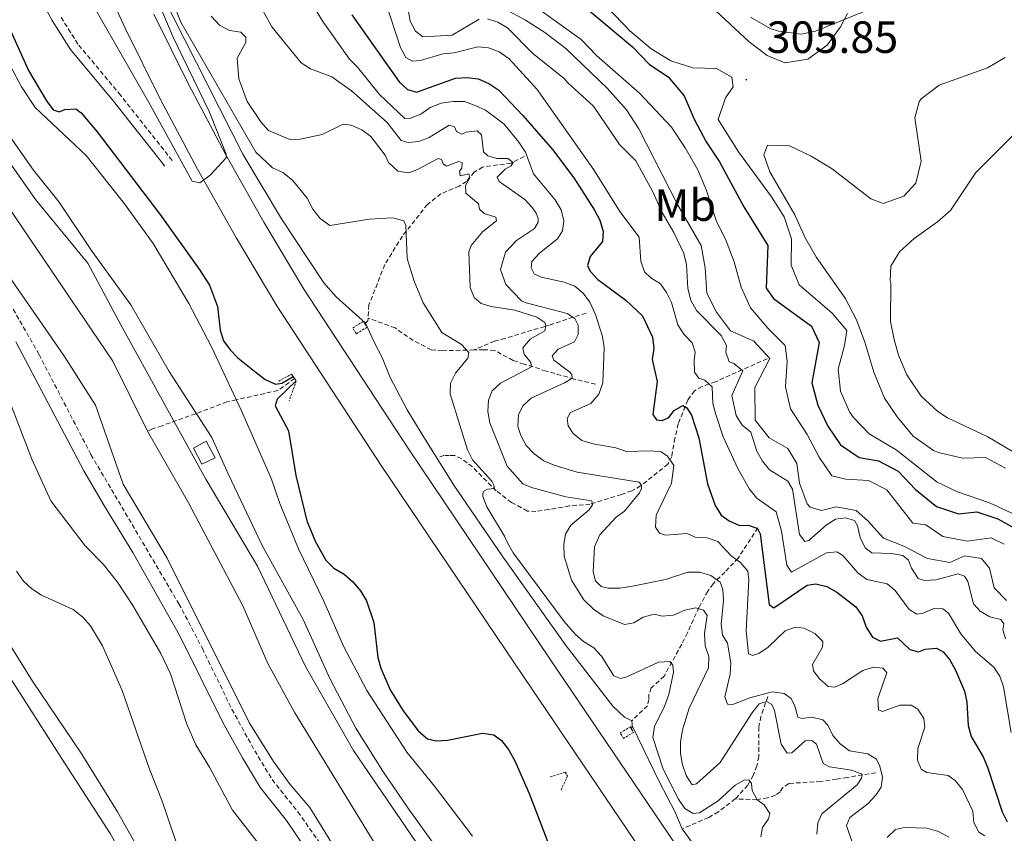
# Model space of a CAD drawing. Units: metres. Extents: x 628539 to 633048, y 4648244 to 4651295.
# Drawn here: x 630541 to 630760, y 4649986 to 4650166 of the extents above; entities that cross this region are included whole.
import ezdxf
from ezdxf.enums import TextEntityAlignment as Align

# ---------------------------------------------------------------- set-up
doc = ezdxf.new("R2010")
doc.units = ezdxf.units.M
doc.header["$MEASUREMENT"] = 0
doc.linetypes.add('TRAZOS', pattern=[0.75, 0.5, -0.25])
doc.linetypes.add('TRAZOSX2', pattern=[1.5, 1, -0.5])
for name, color, linetype, lineweight in [('Carátula', 7, 'Continuous', 5), ('Level 1', 19, 'Continuous', 0), ('Level 11', 142, 'TRAZOSX2', 13), ('Level 13', 5, 'Continuous', 0), ('Level 15', 1, 'Continuous', 0), ('Level 16', 1, 'Continuous', 13), ('Level 21', 19, 'Continuous', 0), ('Level 36', 19, 'Continuous', 40), ('Level 37', 92, 'Continuous', 0), ('Level 4', 36, 'Continuous', 30), ('Level 41', 39, 'Continuous', 0), ('Level 5', 36, 'Continuous', 0), ('Level 51', 144, 'Continuous', 13), ('Level 52', 1, 'Continuous', 13), ('Level 54', 13, 'Continuous', 0), ('Level 7', 1, 'Continuous', 0)]:
    doc.layers.add(name, color=color, linetype=linetype, lineweight=lineweight)
doc.styles.add('Arial', font='ARIAL.TTF', dxfattribs={"height": 0.2})

# ---------------------------------------------------------------- blocks, each defined once
blk = doc.blocks.new('5PATER')
at = {"layer": 'Carátula', "linetype": 'Continuous', "lineweight": 5}
h = blk.add_hatch(color=250, dxfattribs=at)
edge = h.paths.add_edge_path()
edge.add_ellipse((0, 0), major_axis=(-1.33, -1.34), ratio=0.999422, start_angle=0, end_angle=360)

msp = doc.modelspace()

# ---------------------------------------------------------------- linework, layer by layer
at = {"layer": 'Level 1', "color": 19, "linetype": 'Continuous', "lineweight": 0, "ltscale": 0.5}
msp.add_polyline3d([(630640.63, 4649963.21, 248.52), (630633.51, 4649977.52, 248.74), (630629.01, 4649984.02, 248.71), (630615.39, 4650004.01, 248.98), (630604.73, 4650022.68, 248.85), (630594.09, 4650044.91, 248.7), (630582.65, 4650064.2, 248.75), (630563.82, 4650098.43, 248.89), (630556.46, 4650112.1, 249.3), (630544.9, 4650126.16, 249.04), (630527.86, 4650150.52, 248.76), (630514.64, 4650174.46, 248.77)], dxfattribs=at)
at = {"layer": 'Level 11', "color": 142, "linetype": 'TRAZOSX2', "lineweight": 13}
for points in [[(630653.17, 4650135.72, 267.23), (630650.28, 4650134.26, 265.16), (630643.98, 4650133.39, 261.94), (630642.13, 4650132.27, 260.68), (630640.4, 4650130.19, 259.18), (630638.81, 4650129.18, 257.8), (630634.73, 4650127.47, 256.56), (630631.74, 4650125.1, 255.68), (630626.21, 4650118.09, 253.89), (630622.29, 4650111.76, 252.97), (630618.79, 4650102.84, 251.68), (630618.59, 4650099.92, 251.04)], [(630618.59, 4650099.92, 251.04), (630618.54, 4650099.28, 250.9), (630617.87, 4650098.66, 251.09)], [(630642.05, 4650092.84, 255.46), (630635.07, 4650092.66, 253.89), (630632.59, 4650092.89, 253.66), (630628.56, 4650094.94, 253.43), (630624.58, 4650097.73, 252.27), (630618.59, 4650099.92, 251.04)], [(630666.9, 4650101.03, 267.04), (630659.18, 4650098.5, 261.14), (630648.94, 4650095.39, 256.11), (630646.59, 4650094.82, 255.41), (630642.05, 4650092.84, 255.46)], [(630668.99, 4650085.28, 267.46), (630664.26, 4650086.37, 265.62), (630658.06, 4650088.17, 261.76), (630653.18, 4650089.69, 259.41), (630650.76, 4650090.52, 258.26), (630646.65, 4650092.72, 256.19), (630644.23, 4650092.9, 255.96), (630642.05, 4650092.84, 255.46)], [(630707.02, 4650090.9, 288.97), (630695.57, 4650085.8, 280.23), (630692.62, 4650084.74, 278.39), (630690.9, 4650083.81, 276.8), (630689.43, 4650081.74, 275.37), (630687.33, 4650076.45, 272.41), (630686.59, 4650073.28, 271.1), (630685.87, 4650069.22, 269.88), (630685.02, 4650067.52, 268.96), (630678.99, 4650062.69, 264.27), (630677.06, 4650061.59, 263.1), (630674.71, 4650060.82, 261.89), (630667.82, 4650058.66, 259.3), (630663.2, 4650058.26, 258.15), (630658.59, 4650057.44, 257), (630655.77, 4650057.05, 256.54), (630653.89, 4650057.13, 256.31), (630650.37, 4650059.04, 255.56), (630646.99, 4650061.58, 254.7), (630641.74, 4650066.9, 254.06), (630639.33, 4650068.69, 253.78), (630637.8, 4650069.47, 253.78), (630636.59, 4650069.47, 253.55), (630635.41, 4650069.46, 253.09), (630634.16, 4650069.04, 253.7)], [(630602.29, 4650086.51, 250.09), (630598.61, 4650083.86, 249.75), (630589.4, 4650081.78, 248.62), (630587.33, 4650081.31, 248.37), (630580.53, 4650078.76, 247.92), (630580.39, 4650078.71, 247.91), (630572.95, 4650076.05, 246.87), (630570.81, 4650075.35, 245.95), (630569.73, 4650074.82, 245.15)], [(630704.96, 4650053.42, 274.09), (630700.58, 4650046.69, 269.87), (630697.67, 4650043.6, 266.96), (630695.05, 4650041.02, 263.74), (630693.86, 4650039.34, 262.33), (630691.91, 4650035.78, 260.01), (630689.34, 4650030.12, 256.84), (630688.1, 4650027.59, 255), (630684.18, 4650020.52, 254.31), (630681.35, 4650017.9, 253.39), (630680.81, 4650016.47, 253.16), (630680.82, 4650015.34, 252.93), (630680.5, 4650013.94, 252.7), (630677, 4650010.62, 251.78)], [(630707.16, 4650016.02, 259.75), (630705.65, 4650011.57, 258.83), (630705.19, 4650009.24, 258.1), (630705.14, 4650002.7, 255.61), (630704.76, 4650000.61, 255.61), (630703.94, 4649998.52, 255.15), (630702.71, 4649996.38, 254.86), (630699.96, 4649993.3, 254.44)], [(630677, 4650010.62, 251.78), (630677.13, 4650009.78, 251.32), (630677.09, 4650009.52, 251.32)], [(630677.09, 4650009.52, 251.32), (630676.98, 4650008.76, 251.32)], [(630731.11, 4649999.1, 261.13), (630724.74, 4649998.08, 258.14), (630722.41, 4649997.71, 257.34), (630718.91, 4649997.18, 256.76), (630711.79, 4649996.74, 255.84), (630710.53, 4649995.84, 255.38), (630709.93, 4649994.88, 255.38), (630708.84, 4649994.1, 255.15), (630707.13, 4649993.54, 255.15), (630704.74, 4649993.13, 254.92), (630699.96, 4649993.3, 254.44)], [(630699.96, 4649993.3, 254.44), (630696.21, 4649990.44, 254), (630694.07, 4649989.2, 253.79), (630688.17, 4649986.69, 253.31)]]:
    msp.add_polyline3d(points, dxfattribs=at)
at = {"layer": 'Level 13', "color": 5, "linetype": 'Continuous', "lineweight": 13}
for points in [[(630495.26, 4650176.97, 246.07), (630504.95, 4650164.52, 246.07), (630518.68, 4650138.43, 245.84), (630551.21, 4650091.59, 245.84), (630558.16, 4650080.6, 245.84), (630564.29, 4650063.06, 245.61), (630574.07, 4650046.67, 245.61), (630592.25, 4650010.27, 245.84), (630597.66, 4650001.57, 245.84), (630601.33, 4649996.47, 246.07), (630605.65, 4649991.42, 246.07), (630610.55, 4649983.49, 246.07), (630643.07, 4649923.91, 246.3), (630648.71, 4649913.34, 246.07), (630661.2, 4649896.96, 246.07), (630673.27, 4649880.41, 246.07), (630677.26, 4649870.67, 246.07), (630684.46, 4649847.37, 245.84), (630688.91, 4649830.09, 245.61), (630692.65, 4649818.46, 245.61), (630696.59, 4649810.38, 245.61), (630735.13, 4649746.59, 245.84), (630751.79, 4649720.05, 246.3)], [(630569.73, 4650074.82, 246.07), (630569.7, 4650074.87, 246.07), (630562.03, 4650090.36, 246.07), (630529.67, 4650138.01, 245.61), (630524.81, 4650146.26, 245.61), (630519.09, 4650158.23, 246.07), (630511.64, 4650171.61, 246.07)], [(630693.71, 4649845.77, 245.88), (630691.86, 4649853.58, 246.07), (630688.85, 4649863.46, 246.07), (630685.98, 4649871.43, 246.07), (630681.53, 4649880, 246.07), (630672.03, 4649894.34, 245.84), (630660.21, 4649910.34, 245.84), (630650.25, 4649927.36, 245.84), (630642.13, 4649941.76, 245.84), (630621.34, 4649981.35, 245.61), (630602.33, 4650012.39, 245.84), (630596.38, 4650023.29, 246.07), (630590.85, 4650036.08, 246.07), (630578.83, 4650058.97, 246.07), (630569.73, 4650074.82, 246.07)]]:
    msp.add_polyline3d(points, dxfattribs=at)
at = {"layer": 'Level 13', "color": 5, "linetype": 'Continuous', "lineweight": 0, "ltscale": 0.5}
msp.add_polyline3d([(630660.73, 4649758.13, 240.16), (630655.88, 4649765.1, 239.22), (630637.44, 4649796.51, 239.63), (630634.14, 4649806.47, 239.67), (630627.51, 4649836.28, 239.22), (630622.67, 4649850.91, 239.09), (630616.81, 4649870.41, 238.84), (630609.91, 4649894.89, 238.84), (630604.43, 4649909.96, 238.68), (630597.62, 4649927.2, 238.68), (630582.12, 4649956.6, 238.52), (630563.04, 4649990.47, 238.31), (630555.03, 4650003.42, 238.35), (630544.25, 4650019.41, 238.48), (630536.91, 4650031.06, 238.48)], dxfattribs=at)
at = {"layer": 'Level 15', "color": 1, "linetype": 'Continuous', "lineweight": 0}
msp.add_polyline3d([(630581.72, 4650067.54, 249.64), (630579.89, 4650071.07, 249.76), (630582.74, 4650072.64, 249.8), (630584.74, 4650068.92, 249.8), (630581.72, 4650067.54, 249.64)], dxfattribs=at)
at = {"layer": 'Level 16', "color": 5, "linetype": 'Continuous', "lineweight": 0, "ltscale": 0.5}
for points in [[(630552.69, 4650222.24, 256.83), (630553.51, 4650217.23, 256.6), (630563.72, 4650192.36, 255.56), (630572.8, 4650171.89, 254.76), (630590.83, 4650136.21, 253.84), (630599.44, 4650121.91, 253.38), (630608.82, 4650107.69, 253.03), (630611.49, 4650104.63, 252.8), (630618.01, 4650098.77, 251.06), (630620.03, 4650094.4, 252.23), (630621.7, 4650091.17, 252.23), (630623.5, 4650086.7, 252.46), (630627.27, 4650079.56, 252.46), (630630.33, 4650074.49, 252.92), (630637.62, 4650062.84, 252.8), (630648.31, 4650047.19, 253.03), (630662.48, 4650027.23, 253.03), (630672.81, 4650013.88, 252), (630675.44, 4650011.45, 251.65), (630677, 4650010.62, 251.78)], [(630677.09, 4650009.52, 251.32), (630678.39, 4650006.89, 252.01), (630683.13, 4649997, 252.24), (630686.57, 4649990.53, 252.59), (630688.17, 4649986.69, 253.31), (630700.61, 4649969.77, 252.62), (630711.54, 4649954.18, 252.39), (630714.73, 4649948.96, 252.47)]]:
    msp.add_polyline3d(points, dxfattribs=at)
at = {"layer": 'Level 21', "color": 19, "linetype": 'Continuous', "lineweight": 13}
for points in [[(630555.07, 4650185.27, 255.84), (630564.75, 4650164.21, 255.06), (630572.51, 4650148.54, 254.64), (630580.83, 4650132.89, 254.29), (630589.41, 4650117.63, 253.95), (630598.37, 4650102.61, 253.67), (630621.66, 4650067.01, 253.35), (630653.18, 4650020.2, 253.22), (630708.61, 4649938.34, 252.48), (630755.32, 4649869.83, 252.5), (630775.36, 4649841.13, 252.61), (630792.13, 4649818.89, 252.32), (630814.46, 4649791.53, 252.12), (630822.79, 4649782.22, 252.06), (630849.14, 4649754.69, 252.27), (630877.79, 4649725.61, 252.48), (630901.49, 4649701.85, 252.5)], [(630571.11, 4650167.25, 255.75), (630578.79, 4650151.76, 255.33), (630587.02, 4650136.28, 254.98), (630595.51, 4650121.16, 254.64), (630604.35, 4650106.34, 254.36), (630627.54, 4650070.9, 254.04), (630659.02, 4650024.15, 253.91), (630714.44, 4649942.3, 253.16), (630761.12, 4649873.83, 253.19), (630781.06, 4649845.28, 253.3), (630797.68, 4649823.24, 253.01), (630819.82, 4649796.11, 252.81), (630827.97, 4649787.01, 252.75), (630854.23, 4649759.56, 252.27), (630859.99, 4649753.84, 252.72), (630883.13, 4649730.97, 252.25), (630906.8, 4649707.23, 252.28)]]:
    msp.add_polyline3d(points, dxfattribs=at)
at = {"layer": 'Level 21', "color": 19, "linetype": 'Continuous', "lineweight": 0}
for points in [[(630573.59, 4650133.62, 254.39), (630562.2, 4650148.03, 252.57), (630552.69, 4650159.47, 252.32), (630548.61, 4650165.87, 252.35), (630542.52, 4650177.07, 252.15)], [(630703.34, 4650166.65, 302.68), (630707.66, 4650164.14, 302.94), (630709.55, 4650163.5, 302.97), (630714.55, 4650162.86, 302.89), (630717.73, 4650163.51, 302.94), (630728.29, 4650167.77, 303.7)], [(630663.53, 4649884.44, 246.73), (630659.19, 4649891.16, 246.48), (630643.62, 4649911.7, 246.9), (630637.29, 4649921.97, 247.02), (630628.64, 4649939.65, 246.4), (630617.59, 4649961.93, 246.48), (630612.65, 4649970.7, 246.69), (630600.49, 4649988.53, 246.73), (630594.72, 4649995.76, 246.73), (630590.73, 4650002.38, 246.69), (630586.3, 4650010.37, 246.69), (630576.79, 4650029.63, 246.61), (630566.49, 4650047.93, 246.57), (630560.21, 4650058.21, 246.86), (630555.59, 4650066.02, 246.73), (630540.52, 4650094.66, 246.73)]]:
    msp.add_polyline3d(points, dxfattribs=at)
at = {"layer": 'Level 21', "color": 19, "linetype": 'TRAZOSX2', "lineweight": 0}
for points in [[(630575.16, 4650134.86, 254.39), (630563.76, 4650149.29, 252.57), (630554.31, 4650160.65, 252.32), (630550.34, 4650166.89, 252.35)], [(630539.98, 4650101.87, 246.75), (630545.68, 4650091.83, 246.72), (630557.18, 4650069.63, 246.73), (630576.68, 4650036.52, 246.59), (630581.87, 4650026.66, 246.63), (630588.42, 4650013.16, 246.69), (630593.47, 4650003.97, 246.69), (630597.33, 4649997.58, 246.73), (630603.05, 4649990.42, 246.73), (630611.67, 4649978.14, 246.71), (630617.9, 4649968.07, 246.6), (630631.49, 4649941.05, 246.4), (630640.07, 4649923.51, 247.02), (630642.51, 4649919.14, 246.98), (630649.17, 4649909.44, 246.8), (630661.36, 4649893.59, 246.48), (630666.28, 4649886.02, 246.73), (630668.6, 4649881.59, 246.9)]]:
    msp.add_polyline3d(points, dxfattribs=at)
at = {"layer": 'Level 21', "color": 1, "linetype": 'TRAZOS', "lineweight": 0}
for points in [[(630617.88, 4650098.65, 251.06), (630618.36, 4650097.89, 251.06), (630615.99, 4650096.4, 252.9), (630615.18, 4650097.69, 252.9), (630617.55, 4650099.18, 251.06), (630617.88, 4650098.65, 251.06)], [(630598.78, 4650085.9, 250.98), (630601.59, 4650087.45, 252.83), (630601.97, 4650086.93, 252.84)], [(630601.97, 4650086.93, 252.84), (630602.29, 4650086.51, 252.85)], [(630602.29, 4650086.51, 252.85), (630602.68, 4650085.97, 252.87)], [(630602.68, 4650085.97, 252.87), (630601.11, 4650081.55, 250.83)], [(630676.98, 4650008.76, 251.64), (630677.4, 4650008.06, 251.64), (630675.19, 4650006.73, 252.56), (630674.47, 4650007.94, 252.56), (630676.67, 4650009.27, 251.64), (630676.98, 4650008.76, 251.64)], [(630658.96, 4649998.23, 251.18), (630662.28, 4649999.24, 251.87), (630662.78, 4649998.39, 251.98), (630661.34, 4649995.25, 251.06)]]:
    msp.add_polyline3d(points, dxfattribs=at)
at = {"layer": 'Level 36', "color": 92, "linetype": 'Continuous', "lineweight": 0}
for points in [[(630765.13, 4650068.09, 309.58), (630755.91, 4650073.6, 309.58), (630746.97, 4650077.82, 310.04), (630744.86, 4650079.18, 310.15), (630741.18, 4650082.58, 310.36), (630738, 4650087.31, 310.67), (630736.16, 4650091.69, 310.96), (630735.13, 4650095.12, 310.96), (630734.34, 4650099.18, 310.96), (630734.45, 4650107.64, 311.53), (630734.31, 4650108.26, 311.61), (630734.45, 4650111.43, 311.61), (630736.34, 4650114.6, 311.53), (630739.6, 4650117.56, 311.08), (630744.76, 4650121.21, 311.06), (630747.63, 4650123.72, 310.9), (630753.29, 4650132.21, 311), (630761.8, 4650140.78, 311.82), (630772.37, 4650148.2, 311.9), (630777.94, 4650153.68, 311.77), (630787.09, 4650164.56, 311.95), (630792.26, 4650169.4, 311.87)], [(630536.83, 4650160.3, 249.14), (630541.79, 4650151.16, 249.14), (630544.81, 4650146.61, 249.14), (630556.1, 4650135.96, 249.14), (630564.64, 4650125.23, 249.14), (630570.94, 4650116.44, 249.14), (630578.85, 4650103.15, 249.14), (630583.84, 4650093.68, 249.14), (630590.55, 4650079.32, 249.14), (630597.2, 4650064.21, 249.35), (630599.01, 4650058.78, 249.35), (630603.18, 4650048.72, 249.47), (630608.82, 4650037.11, 249.51), (630613.15, 4650027.14, 249.47), (630618.28, 4650017.35, 249.47), (630627.21, 4650003.69, 249.23), (630633.29, 4649996.11, 248.94), (630641.74, 4649985.05, 248.98)], [(630694.48, 4649876.98, 248.86), (630688.72, 4649887.96, 248.82), (630679.21, 4649901.7, 248.82), (630663.18, 4649923.93, 249.02), (630652.81, 4649942.14, 248.78), (630648.61, 4649951.51, 248.78), (630644.52, 4649962.11, 248.82), (630639.89, 4649972.31, 249.06), (630633.82, 4649982.4, 249.06), (630627.53, 4649991.11, 249.02), (630621.88, 4649999.46, 249.31), (630615.9, 4650008.98, 249.39), (630610.19, 4650019.88, 249.39), (630604.18, 4650033.1, 249.1), (630595.13, 4650049.48, 249.02), (630587.7, 4650065.19, 249.27), (630583.95, 4650073.43, 249.1), (630574.54, 4650088.09, 249.06), (630565.99, 4650102.85, 249.43), (630557.45, 4650114.65, 249.6), (630550.12, 4650125.59, 249.51), (630544.49, 4650132.71, 249.51), (630536.8, 4650143.54, 249.43)], [(630614.46, 4649866.61, 238.36), (630606.92, 4649892.02, 238.36), (630603.38, 4649902.99, 238.36), (630600.75, 4649910.02, 238.36), (630592.15, 4649928.92, 237.9), (630590.08, 4649932.94, 237.9), (630587.09, 4649936.95, 237.9), (630585.63, 4649939.6, 237.9), (630576.98, 4649956.7, 237.9), (630571.28, 4649967.39, 238.36), (630565.49, 4649978.45, 237.89), (630561.44, 4649985.63, 238.2), (630550.65, 4650002.34, 238.42), (630535.28, 4650026.26, 237.9)]]:
    msp.add_polyline3d(points, dxfattribs=at)
at = {"layer": 'Level 4', "color": 36, "linetype": 'Continuous', "lineweight": 30}
for points in [[(630534.16, 4650173.49, 250), (630539.09, 4650164.34, 250), (630543.34, 4650154.8, 250), (630547.31, 4650148.08, 250), (630548.79, 4650146.06, 250), (630550.13, 4650145.64, 250), (630551.37, 4650146.16, 250), (630553.86, 4650146.28, 250), (630555.02, 4650145.44, 250), (630558.56, 4650141.21, 250), (630572.46, 4650122.93, 250), (630581.2, 4650110.74, 250), (630583.43, 4650107.19, 250), (630585.19, 4650102.48, 250), (630585.81, 4650097.23, 250), (630586.52, 4650094.83, 250), (630588.02, 4650092.89, 250), (630589.74, 4650091.08, 250), (630593.77, 4650087.82, 250), (630595.81, 4650086.3, 250), (630598.11, 4650085.25, 250), (630599.45, 4650085.44, 250), (630601.97, 4650086.93, 250)], [(630663.62, 4650171.5, 300), (630677.2, 4650160.04, 300), (630680.94, 4650156.16, 300), (630685.12, 4650153.41, 300), (630688.65, 4650149.21, 300), (630690.88, 4650144, 300), (630693.48, 4650139, 300)], [(630615.02, 4650167.12, 275), (630625.51, 4650152.25, 275), (630627.34, 4650150.57, 275), (630629.35, 4650149.97, 275), (630637.96, 4650153.12, 275), (630640.54, 4650153.27, 275), (630643.02, 4650152.98, 275), (630645.32, 4650151.94, 275), (630647.55, 4650150.42, 275), (630652.9, 4650144.82, 275), (630659.44, 4650137.26, 275), (630664.21, 4650131.02, 275), (630668.76, 4650123.84, 275), (630669.93, 4650121.62, 275)], [(630693.48, 4650139, 300), (630696.49, 4650134.54, 300), (630701.83, 4650124.56, 300), (630707.18, 4650116, 300), (630706.83, 4650106.51, 300), (630708.44, 4650104.26, 300), (630716.83, 4650098.09, 300), (630718.53, 4650094.52, 300), (630716.94, 4650085.54, 300), (630718.23, 4650080.6, 300), (630720.44, 4650075.92, 300), (630723.3, 4650071.83, 300), (630727.39, 4650069.03, 300), (630731.66, 4650068.27, 300), (630736.08, 4650065.93, 300), (630739.91, 4650061.88, 300), (630744.57, 4650058.11, 300), (630749.42, 4650056.52, 300), (630753.46, 4650056.97, 300), (630758.1, 4650055.42, 300), (630762.47, 4650052.98, 300)], [(630669.93, 4650121.62, 275), (630670.71, 4650119.13, 275), (630670.5, 4650116.86, 275), (630667.81, 4650113.59, 275), (630667.23, 4650111.58, 275), (630667.82, 4650110.3, 275), (630669.51, 4650108.46, 275), (630675.73, 4650103.9, 275), (630679.39, 4650100.4, 275), (630681.62, 4650095.71, 275), (630681.93, 4650093.21, 275), (630681.52, 4650090.75, 275), (630682.63, 4650085.86, 275), (630681.69, 4650078.55, 275), (630682.51, 4650077.36, 275), (630683.76, 4650077.17, 275), (630685.21, 4650077.86, 275), (630686.42, 4650079.43, 275), (630688.35, 4650080.5, 275), (630689.25, 4650079.98, 275), (630690.29, 4650078.36, 275), (630691.91, 4650073.36, 275), (630693.81, 4650063.17, 275), (630695.51, 4650058.35, 275), (630696.82, 4650056.22, 275), (630698.61, 4650054.93, 275), (630700.91, 4650053.94, 275), (630702.9, 4650054, 275), (630704.91, 4650053.22, 275), (630705.47, 4650052.1, 275), (630707.49, 4650036.37, 275), (630708.47, 4650035.63, 275), (630715.88, 4650040.72, 275), (630717.84, 4650040.96, 275), (630720.26, 4650040.38, 275), (630722.46, 4650039.12, 275), (630726.65, 4650035.92, 275), (630728.08, 4650033.87, 275), (630728.95, 4650031.35, 275), (630730.38, 4650029.19, 275), (630732.14, 4650028.3, 275), (630735.92, 4650029.04, 275), (630738.61, 4650026.42, 275), (630740.53, 4650025.9, 275), (630742.05, 4650026.52, 275), (630744.57, 4650026.7, 275), (630746.03, 4650025.91, 275), (630747.49, 4650024.11, 275), (630748.77, 4650021.87, 275), (630750.73, 4650017.21, 275), (630751.23, 4650014.76, 275), (630751.59, 4650009.55, 275), (630752.19, 4650007.12, 275), (630754.86, 4650002.63, 275), (630755.87, 4650000.34, 275), (630759.12, 4649990.46, 275), (630760.2, 4649988.21, 275)], [(630602.68, 4650085.97, 250), (630598.45, 4650081.94, 250), (630598, 4650080.42, 250), (630600.95, 4650074.94, 250), (630602.57, 4650064.98, 250), (630605.04, 4650054.92, 250), (630606.92, 4650050.29, 250), (630609.25, 4650046.25, 250), (630610.99, 4650044.46, 250), (630613.28, 4650043.15, 250), (630615.17, 4650041.5, 250), (630616.91, 4650039.44, 250), (630618.24, 4650037.2, 250), (630619.87, 4650032.4, 250), (630620.78, 4650024.69, 250), (630621.42, 4650022.27, 250), (630623.49, 4650017.5, 250), (630626.35, 4650012.86, 250), (630629.73, 4650008.29, 250), (630631.75, 4650006.65, 250), (630633.71, 4650006.2, 250), (630636.2, 4650006.31, 250), (630643.98, 4650007.89, 250), (630646.44, 4650007.48, 250), (630648.18, 4650006.24, 250), (630649.72, 4650004.26, 250), (630651.09, 4650001.78, 250), (630654.29, 4649994.48, 250), (630660.07, 4649979.52, 250)]]:
    msp.add_polyline3d(points, dxfattribs=at)
at = {"layer": 'Level 5', "color": 36, "linetype": 'Continuous', "lineweight": 0}
for points in [[(630573.71, 4650174.17, 255), (630577.08, 4650165.49, 255), (630593.71, 4650136.67, 255), (630597.43, 4650133.21, 255), (630599.73, 4650132.21, 255), (630601.83, 4650130.5, 255), (630605.11, 4650126.51, 255), (630606.32, 4650124.08, 255), (630607.95, 4650122, 255), (630610.13, 4650120.45, 255), (630618.91, 4650121.82, 255), (630624.05, 4650122.1, 255), (630626.55, 4650121.45, 255), (630626.99, 4650120.44, 255), (630627.27, 4650113.12, 255), (630628.8, 4650108.06, 255), (630630.79, 4650103.29, 255), (630634.91, 4650096.74, 255), (630639.27, 4650094.07, 255), (630640.9, 4650092.24, 255), (630640.71, 4650091.01, 255), (630637.97, 4650087.68, 255), (630636.85, 4650085.44, 255), (630636.75, 4650083.12, 255), (630638.9, 4650076.16, 255), (630640.63, 4650070.73, 255), (630641.71, 4650068.47, 255), (630646.01, 4650063.78, 255), (630646.47, 4650062.88, 255), (630646.59, 4650062.13, 255), (630645.09, 4650061.97, 255), (630644.24, 4650061.51, 255), (630644.01, 4650060.99, 255), (630644.03, 4650060.38, 255), (630644.91, 4650058.04, 255), (630648.84, 4650051.58, 255), (630649.45, 4650050.04, 255), (630650.71, 4650047.88, 255), (630662.04, 4650032.65, 255), (630664.46, 4650029.8, 255), (630666.35, 4650028.17, 255), (630668.6, 4650026.8, 255), (630670.3, 4650024.96, 255), (630673.05, 4650020.56, 255), (630674.55, 4650020, 255), (630675.96, 4650020.37, 255), (630682.93, 4650023.63, 255), (630685.42, 4650023.79, 255), (630686.1, 4650022.96, 255), (630686.25, 4650021.4, 255), (630685.26, 4650016.44, 255), (630684.36, 4650013.99, 255), (630682.03, 4650009.39, 255), (630681.72, 4650006.91, 255), (630683.97, 4649999.89, 255), (630687.4, 4649993.24, 255), (630688.8, 4649991.18, 255), (630690.6, 4649990.05, 255), (630692.02, 4649990.25, 255), (630696.13, 4649992.9, 255), (630699.91, 4649996.35, 255), (630701.92, 4649997.48, 255), (630702.93, 4649997.56, 255), (630703.57, 4649996.72, 255), (630703.72, 4649995.14, 255), (630704.82, 4649993.09, 255), (630706.39, 4649991.98, 255), (630707.64, 4649990.06, 255), (630707.35, 4649988.92, 255), (630706, 4649986.97, 255), (630705.59, 4649984.88, 255)], [(630556.37, 4650171.66, 255), (630569.97, 4650147.88, 255), (630579.61, 4650130.28, 255), (630581.34, 4650129.86, 255), (630583.57, 4650131.58, 255), (630587.14, 4650135.45, 255), (630587.15, 4650136.25, 255), (630583.45, 4650145.54, 255), (630575.36, 4650162.33, 255), (630571.5, 4650171.52, 255)], [(630668.23, 4650172.39, 305), (630676.62, 4650163.6, 305), (630681.35, 4650159.57, 305), (630685.71, 4650156.96, 305), (630690.57, 4650155.37, 305), (630695.78, 4650155.24, 305), (630699.22, 4650153.29, 305), (630699.48, 4650151.14, 305), (630697.81, 4650148.76, 305), (630696.2, 4650143.9, 305), (630700.66, 4650136.76, 305), (630707.99, 4650126.82, 305), (630710.79, 4650122.34, 305), (630712.39, 4650117.47, 305), (630712.31, 4650111.64, 305), (630714.08, 4650107.3, 305), (630721.45, 4650101, 305), (630724.7, 4650097.13, 305), (630724.19, 4650093.85, 305), (630722.78, 4650088.6, 305), (630723.25, 4650083.69, 305), (630725.26, 4650079.12, 305), (630726.16, 4650077.83, 305), (630729.66, 4650074.25, 305), (630735.6, 4650070.66, 305), (630744.68, 4650063.51, 305), (630749.19, 4650061.36, 305), (630756.29, 4650058.92, 305), (630761.25, 4650056.67, 305)], [(630655.46, 4650119.74, 265), (630656.25, 4650121.18, 265), (630656.29, 4650121.95, 265), (630655.86, 4650123.14, 265), (630655.02, 4650124.37, 265), (630653.34, 4650126.19, 265), (630647.61, 4650130.18, 265), (630647.23, 4650131.13, 265), (630649, 4650132.91, 265), (630650.31, 4650133.63, 265), (630650.72, 4650134.41, 265), (630649.59, 4650135.3, 265), (630647.09, 4650135.29, 265), (630645.12, 4650135.87, 265), (630644.18, 4650136.75, 265), (630643.73, 4650140.56, 265), (630642.8, 4650141.41, 265), (630640.36, 4650141.14, 265), (630639.37, 4650140.65, 265), (630638.17, 4650141.24, 265), (630637.72, 4650142.28, 265), (630636.56, 4650142.67, 265), (630632.14, 4650139.97, 265), (630629.81, 4650139.05, 265), (630627.45, 4650138.82, 265), (630625.96, 4650139.26, 265), (630622.85, 4650143.3, 265), (630614.91, 4650150.29, 265), (630610.59, 4650153.41, 265), (630605.84, 4650155.16, 265), (630603.73, 4650156.51, 265), (630597.28, 4650164.48, 265), (630593.85, 4650170.79, 265)], [(630622.57, 4650169.53, 280), (630625.81, 4650159.89, 280), (630626.95, 4650157.67, 280), (630628.41, 4650156.9, 280), (630630.2, 4650157.01, 280), (630635.19, 4650158.47, 280), (630637.69, 4650158.68, 280), (630642.9, 4650160.06, 280), (630645.27, 4650159.79, 280), (630647.62, 4650158.92, 280), (630649.82, 4650157.36, 280), (630656.03, 4650150.57, 280), (630668.58, 4650132.77, 280), (630674.41, 4650123.53, 280), (630678.66, 4650117.84, 280), (630679.04, 4650112.54, 280), (630679.83, 4650110.17, 280), (630681.23, 4650108.85, 280), (630683.41, 4650107.48, 280), (630684.75, 4650105.6, 280), (630685.8, 4650103.33, 280), (630687.2, 4650098.4, 280), (630688.57, 4650096.31, 280), (630690.38, 4650094.4, 280), (630691.08, 4650092.38, 280), (630690.81, 4650090.49, 280), (630690.92, 4650087.91, 280), (630691.89, 4650086.55, 280), (630693.24, 4650086.12, 280), (630694.85, 4650084.67, 280), (630694.98, 4650080.94, 280), (630695.62, 4650078.5, 280), (630697.25, 4650073.6, 280), (630700.52, 4650066.55, 280), (630703.12, 4650061.94, 280), (630704.71, 4650060.01, 280), (630708.99, 4650056.95, 280), (630710.21, 4650052.67, 280), (630711.37, 4650045.15, 280), (630712.44, 4650043.58, 280), (630720.19, 4650047.87, 280), (630722.45, 4650048.08, 280), (630723.78, 4650047.27, 280), (630727.08, 4650043.41, 280)], [(630627.1, 4650170.49, 285), (630627.92, 4650165.73, 285), (630629.09, 4650163.52, 285), (630630.76, 4650162.23, 285), (630637.24, 4650162.62, 285), (630643.19, 4650166.21, 285)], [(630583.85, 4650166.84, 260), (630585.65, 4650164.82, 260), (630587.89, 4650163.66, 260), (630590.38, 4650163.26, 260), (630591.51, 4650162.2, 260), (630591.53, 4650160.99, 260), (630589.61, 4650157.51, 260), (630589.97, 4650152.92, 260), (630591.8, 4650147.92, 260), (630594.8, 4650143.43, 260), (630596.53, 4650141.52, 260), (630601.24, 4650139.46, 260), (630603.51, 4650139.54, 260), (630608.45, 4650140.59, 260), (630613.08, 4650142.91, 260), (630614.83, 4650142.66, 260)], [(630607.1, 4650168.12, 270), (630608.4, 4650165.91, 270), (630614.45, 4650157.32, 270), (630616.28, 4650155.52, 270), (630621.14, 4650149.5, 270), (630626.76, 4650144.14, 270), (630627.97, 4650144.21, 270), (630630.3, 4650145.11, 270), (630632.36, 4650146.61, 270), (630634.75, 4650147.57, 270), (630637.43, 4650147.94, 270), (630639.93, 4650147.91, 270), (630642.35, 4650147.06, 270), (630644.64, 4650145.98, 270), (630646.7, 4650144.48, 270), (630648.71, 4650142.86, 270), (630652.03, 4650138.92, 270), (630653.45, 4650136.7, 270), (630655.24, 4650131.91, 270), (630660.04, 4650126.14, 270), (630661.34, 4650123.89, 270), (630662, 4650121.48, 270), (630661.7, 4650119.28, 270), (630660.59, 4650117.44, 270), (630656.59, 4650114.28, 270), (630654.89, 4650112.46, 270), (630654.7, 4650111.03, 270)], [(630649.08, 4650168.32, 290), (630653.49, 4650165.95, 290), (630657.73, 4650163.2, 290), (630662.43, 4650159.64, 290), (630671.59, 4650150.9, 290), (630675.86, 4650146.07, 290), (630678.6, 4650141.85, 290), (630687.22, 4650124.94, 290), (630692.42, 4650116.01, 290), (630693.28, 4650111.08, 290), (630693.67, 4650105.45, 290), (630695.83, 4650101.24, 290), (630698.92, 4650097.09, 290), (630704.1, 4650094.81, 290), (630707.62, 4650090.91, 290), (630704.27, 4650084.49, 290), (630704.37, 4650077.27, 290), (630707.46, 4650073.34, 290), (630711.63, 4650070.96, 290), (630713.63, 4650067.66, 290), (630714.21, 4650063.33, 290), (630715.85, 4650058.7, 290), (630716.57, 4650057.95, 290), (630719.04, 4650057.21, 290), (630722.32, 4650058.07, 290), (630726.76, 4650057.22, 290), (630729.35, 4650054.94, 290), (630732.83, 4650051.13, 290), (630737.28, 4650049.36, 290), (630742.53, 4650046.61, 290), (630747.47, 4650045.75, 290), (630750.83, 4650047.18, 290), (630754.48, 4650046.57, 290), (630756.28, 4650044.44, 290), (630757.33, 4650040.09, 290), (630760.06, 4650037.26, 290)], [(630656.96, 4650168.03, 295), (630665.83, 4650161.64, 295), (630669.27, 4650158.02, 295), (630678.76, 4650149.79, 295), (630685.81, 4650142.26, 295), (630688.86, 4650137.65, 295), (630691.66, 4650132.79, 295), (630693.59, 4650128.18, 295), (630695.74, 4650121.56, 295), (630697.93, 4650117.04, 295), (630699.7, 4650112.37, 295), (630701.27, 4650106.74, 295), (630703.35, 4650102.2, 295), (630707.21, 4650097.56, 295), (630711.04, 4650093.83, 295), (630711.45, 4650090.36, 295), (630711.05, 4650084.67, 295), (630712.19, 4650079.81, 295), (630715.86, 4650074.06, 295), (630718.55, 4650069.07, 295), (630721.36, 4650064.94, 295), (630724.48, 4650064.16, 295), (630729.49, 4650063.86, 295), (630733.51, 4650061.79, 295), (630739.3, 4650054.45, 295), (630742.16, 4650054.1, 295), (630745.91, 4650051.5, 295), (630751.39, 4650050.41, 295), (630756.64, 4650051.16, 295), (630759.57, 4650049.79, 295)], [(630724.82, 4650167.45, 305), (630723.24, 4650164.5, 305), (630720.33, 4650160.44, 305), (630716.03, 4650157.34, 305), (630710.97, 4650156.53, 305), (630707.04, 4650158.14, 305), (630703.02, 4650161.12, 305), (630694.66, 4650168.9, 305)], [(630645.05, 4650166.28, 285), (630647.32, 4650165.48, 285), (630649.5, 4650164.22, 285), (630655.08, 4650158.54, 285), (630662.01, 4650153, 285), (630662.85, 4650152.06, 285), (630668.56, 4650146.88, 285), (630674.32, 4650138.39, 285), (630677.94, 4650134.8, 285), (630681.58, 4650128.02, 285), (630683.72, 4650123.28, 285), (630686.35, 4650118.89, 285), (630688.53, 4650114.22, 285), (630689.16, 4650111.8, 285), (630689.45, 4650106.44, 285), (630690.09, 4650103.91, 285), (630691.36, 4650101.59, 285), (630696.86, 4650096.03, 285), (630698.01, 4650093.86, 285), (630697.88, 4650092.32, 285), (630698.59, 4650090.24, 285), (630699.67, 4650089.83, 285), (630701.66, 4650088.2, 285), (630699.2, 4650082.77, 285), (630700.16, 4650078.34, 285), (630701.48, 4650076.13, 285), (630703.37, 4650074.61, 285), (630704.71, 4650070.41, 285), (630706, 4650068.2, 285), (630707.55, 4650066.24, 285), (630711.61, 4650063.75, 285), (630712.65, 4650062.01, 285)], [(630759.78, 4650157.66, 310), (630755.83, 4650155.41, 310), (630745.1, 4650151.57, 310), (630741.18, 4650148.54, 310), (630740.7, 4650147.85, 310), (630739.77, 4650144.33, 310), (630741.11, 4650134.7, 310), (630739.97, 4650129.85, 310), (630737.27, 4650126.9, 310), (630732.75, 4650125.33, 310), (630730, 4650126.31, 310), (630721.42, 4650132.98, 310), (630716.78, 4650135.82, 310), (630711.98, 4650138.09, 310), (630707.08, 4650138.24, 310), (630706.32, 4650136.07, 310), (630707.58, 4650132.3, 310), (630713.12, 4650122.83, 310), (630715.46, 4650117.66, 310), (630717.97, 4650113.32, 310), (630724.27, 4650104.32, 310), (630726.83, 4650099.48, 310), (630728.67, 4650094.57, 310), (630730.66, 4650087.9, 310), (630732.99, 4650082.16, 310), (630735.8, 4650078.03, 310), (630739.38, 4650073.74, 310), (630743.89, 4650070.54, 310), (630744.96, 4650070.08, 310), (630750.3, 4650068.88, 310), (630755.43, 4650069.01, 310), (630759.82, 4650066.64, 310)], [(630614.83, 4650142.66, 260), (630617.2, 4650141.66, 260), (630619.23, 4650140.19, 260), (630622.36, 4650136, 260), (630623.1, 4650134.41, 260), (630625.16, 4650132.46, 260), (630627.64, 4650132.14, 260), (630629.56, 4650132.83, 260), (630634.15, 4650135.29, 260), (630634.85, 4650135.05, 260), (630635.21, 4650134.1, 260), (630635.97, 4650133.56, 260), (630638.67, 4650134.65, 260), (630639.42, 4650134.36, 260), (630639.37, 4650133.17, 260), (630638.88, 4650132.46, 260), (630638.98, 4650131.45, 260), (630640.9, 4650131.88, 260), (630641.11, 4650130.99, 260), (630640.17, 4650129.29, 260), (630640.23, 4650127.61, 260), (630643.08, 4650125.26, 260), (630643.31, 4650124.02, 260), (630644.33, 4650123.06, 260), (630646.89, 4650122.31, 260), (630647.05, 4650121.47, 260), (630644.05, 4650119.1, 260), (630641.41, 4650116, 260), (630640.91, 4650114.6, 260), (630641.18, 4650106.72, 260), (630642.13, 4650104.44, 260), (630643.67, 4650103.13, 260), (630645.89, 4650102.47, 260), (630651.11, 4650101.63, 260), (630655.98, 4650100.1, 260), (630657.74, 4650098.9, 260), (630657.95, 4650098.26, 260), (630657.73, 4650097.1, 260), (630654.5, 4650095.24, 260), (630652.89, 4650093.3, 260), (630653.15, 4650091.93, 260), (630654.67, 4650090.06, 260), (630654.81, 4650089.11, 260), (630647.9, 4650085.51, 260), (630646.12, 4650083.76, 260), (630645.3, 4650081.69, 260), (630645.15, 4650079.19, 260), (630645.58, 4650076.68, 260), (630649.39, 4650067.09, 260), (630652.85, 4650063.17, 260), (630654.81, 4650062.36, 260), (630662.38, 4650060.3, 260), (630668.16, 4650059.38, 260), (630668.29, 4650058.48, 260), (630667.59, 4650057.36, 260), (630663.5, 4650054.02, 260), (630662.31, 4650052.03, 260), (630661.94, 4650049.72, 260), (630662.07, 4650047.12, 260), (630663.69, 4650041.81, 260), (630666.41, 4650037.42, 260), (630668.51, 4650035.38, 260), (630670.65, 4650033.88, 260), (630675.44, 4650031.98, 260), (630677.49, 4650032.31, 260), (630679.58, 4650033.61, 260), (630682, 4650034.25, 260), (630683.79, 4650033.82, 260), (630686.28, 4650034.06, 260), (630688.75, 4650035.17, 260), (630691.2, 4650035.7, 260), (630692.89, 4650035.15, 260), (630693.73, 4650033.96, 260), (630693.1, 4650030, 260), (630693.28, 4650027.27, 260), (630694.07, 4650024.86, 260), (630694.03, 4650022.36, 260), (630689.75, 4650013.41, 260), (630688.27, 4650008.59, 260), (630687.8, 4650005.9, 260), (630687.79, 4650003.4, 260), (630688.23, 4650000.89, 260), (630689.06, 4649998.49, 260), (630690.42, 4649996.4, 260), (630691.38, 4649996.63, 260), (630696.59, 4650001.37, 260), (630703.63, 4650012.29, 260), (630705.25, 4650014.37, 260), (630706.88, 4650014.89, 260), (630708.02, 4650014.26, 260), (630708.67, 4650012.94, 260), (630710.15, 4650005.43, 260), (630711.45, 4650003.47, 260), (630712.49, 4650003.51, 260), (630715.43, 4650006.18, 260), (630716.92, 4650006.25, 260), (630717.92, 4650005.42, 260), (630719.44, 4650001.18, 260), (630720.81, 4650000.41, 260), (630725.68, 4649999.7, 260), (630728.04, 4649998.8, 260)], [(630727.55, 4649978.68, 265), (630724.6, 4649987.42, 265), (630725.37, 4649989.15, 265), (630729.41, 4649992.29, 265), (630731.12, 4649994.12, 265), (630732.28, 4649995.92, 265), (630732.61, 4649998.13, 265), (630731.99, 4650000.55, 265), (630731.24, 4650002.08, 265), (630729.36, 4650003.32, 265), (630725.23, 4650003.95, 265), (630723.2, 4650005.48, 265), (630721.57, 4650007.39, 265), (630720.45, 4650009.62, 265), (630719.33, 4650010.81, 265), (630716.92, 4650011.4, 265), (630714.75, 4650011.16, 265), (630713.79, 4650011.46, 265), (630713.16, 4650013.9, 265), (630712.35, 4650015.6, 265), (630710.78, 4650016.7, 265), (630708.12, 4650017.04, 265), (630703.18, 4650015.74, 265), (630699.18, 4650014.14, 265), (630698.2, 4650014.34, 265), (630697.64, 4650015.95, 265), (630698.8, 4650020.96, 265), (630698.95, 4650023.46, 265), (630698.21, 4650027.82, 265), (630697.14, 4650029.57, 265), (630696.84, 4650032.06, 265), (630697.34, 4650037.26, 265), (630697.22, 4650039.76, 265), (630696.58, 4650041.34, 265), (630694.56, 4650042.81, 265), (630692.11, 4650043.57, 265), (630689.47, 4650043.59, 265), (630684.51, 4650041.96, 265), (630676.8, 4650040.37, 265), (630674.3, 4650040.03, 265), (630671.8, 4650040.06, 265), (630670.25, 4650040.43, 265), (630669.02, 4650041.65, 265), (630668.48, 4650043.68, 265), (630668.74, 4650049.22, 265), (630669.91, 4650051.82, 265), (630673.57, 4650055.75, 265), (630675.42, 4650057.12, 265), (630678.74, 4650061.14, 265), (630679.17, 4650062.15, 265), (630679.17, 4650062.88, 265), (630678.67, 4650063.56, 265), (630664.94, 4650065.76, 265), (630659.83, 4650067.31, 265), (630657.5, 4650068.25, 265), (630655.36, 4650069.8, 265), (630653.59, 4650071.64, 265), (630652.45, 4650073.87, 265), (630651.75, 4650075.96, 265), (630651.95, 4650078.42, 265), (630652.9, 4650080.46, 265), (630654.75, 4650082.14, 265), (630662.12, 4650085.55, 265), (630663.83, 4650086.62, 265), (630663.77, 4650087.38, 265), (630663.28, 4650087.95, 265), (630659.77, 4650090.61, 265), (630659.39, 4650091.57, 265), (630660.72, 4650093.03, 265), (630664.33, 4650094.64, 265), (630665.18, 4650096.26, 265), (630665.13, 4650098.34, 265), (630664.41, 4650099.84, 265), (630662.74, 4650100.95, 265), (630653.64, 4650103.3, 265), (630652.57, 4650103.71, 265), (630649.13, 4650107.35, 265), (630647.96, 4650110.66, 265), (630649.06, 4650114.5, 265), (630651.47, 4650117.07, 265), (630655.46, 4650119.74, 265)], [(630654.7, 4650111.03, 270), (630655.41, 4650109.69, 270), (630656.91, 4650108.94, 270), (630662.01, 4650107.83, 270), (630664.37, 4650106.99, 270), (630666.24, 4650105.41, 270), (630667.72, 4650103.4, 270), (630669.01, 4650100.71, 270), (630670.56, 4650095.84, 270), (630670.91, 4650093.29, 270), (630670.63, 4650085.55, 270), (630669.75, 4650083.06, 270), (630667.98, 4650080.95, 270), (630663.45, 4650078.95, 270), (630662.72, 4650077.61, 270), (630662.92, 4650076.04, 270), (630664, 4650074.31, 270), (630665.96, 4650072.77, 270), (630668.45, 4650072, 270), (630673.46, 4650071.12, 270), (630675.84, 4650070.33, 270), (630681.07, 4650070.49, 270), (630683.56, 4650070.25, 270), (630684.93, 4650069.28, 270), (630686.32, 4650067.2, 270), (630685.84, 4650063.34, 270), (630682.41, 4650056.21, 270), (630682.28, 4650053.52, 270), (630683.19, 4650052.23, 270), (630684.53, 4650051.79, 270), (630689.28, 4650052.12, 270), (630691.09, 4650051.34, 270), (630693.76, 4650051.21, 270), (630696.11, 4650050.36, 270), (630699.01, 4650047.16, 270), (630701.15, 4650045.73, 270), (630702.73, 4650043.78, 270), (630702.93, 4650041.9, 270), (630702.35, 4650030.6, 270), (630702.86, 4650025.48, 270), (630703.78, 4650025.08, 270), (630705.2, 4650025.53, 270), (630707.23, 4650026.98, 270), (630711.02, 4650030.54, 270), (630713.24, 4650031.38, 270), (630715.22, 4650031.13, 270), (630717.55, 4650029.95, 270), (630719.36, 4650028.18, 270), (630719.31, 4650026.98, 270), (630717.08, 4650023.11, 270), (630717.31, 4650021.68, 270), (630718.55, 4650019.97, 270), (630720.52, 4650018.23, 270), (630722.03, 4650018.1, 270), (630723.74, 4650018.84, 270), (630728.22, 4650021.74, 270), (630730.59, 4650022.54, 270), (630732.67, 4650022.31, 270), (630733.54, 4650021.36, 270), (630731.55, 4650015.46, 270), (630731.72, 4650013.03, 270), (630732.6, 4650012.69, 270), (630736.39, 4650014.05, 270), (630738.9, 4650014.11, 270), (630740.39, 4650013.19, 270), (630741.77, 4650011.1, 270), (630741.95, 4650009.23, 270), (630740.42, 4650004.47, 270), (630740.32, 4650001.88, 270), (630741.12, 4649999.9, 270), (630742.38, 4649999.19, 270), (630747.15, 4649998.47, 270), (630748.69, 4649997.35, 270), (630750.27, 4649995.41, 270), (630752.57, 4649990.58, 270), (630752.83, 4649988.06, 270), (630753.91, 4649985.9, 270), (630755.24, 4649985.1, 270)], [(630537.87, 4650084.8, 245), (630544.11, 4650068.63, 245), (630548.26, 4650059.42, 245), (630555.94, 4650049.44, 245), (630559.96, 4650045.26, 245), (630563.09, 4650041.36, 245), (630566.49, 4650036.21, 245), (630572.65, 4650025.57, 245), (630574.83, 4650021.07, 245), (630578.4, 4650009.89, 245), (630580.4, 4650005.3, 245), (630583.49, 4650000.33, 245), (630588.58, 4649990.8, 245), (630595.87, 4649981.39, 245), (630607.01, 4649968.68, 245), (630609.67, 4649964.44, 245), (630614.81, 4649953.77, 245), (630619.74, 4649944.56, 245), (630622.01, 4649938.04, 245), (630626.54, 4649927.01, 245), (630634.91, 4649912.09, 245), (630638.17, 4649907.08, 245), (630655.89, 4649884.88, 245), (630658.11, 4649880.4, 245)], [(630712.65, 4650062.01, 285), (630714.19, 4650051.92, 285), (630715.37, 4650050.35, 285), (630716.23, 4650050.61, 285), (630720.1, 4650053.96, 285), (630722.17, 4650055.35, 285), (630724.37, 4650055.64, 285), (630726.37, 4650055.01, 285), (630727.07, 4650053.82, 285), (630727.65, 4650051.27, 285), (630728.76, 4650048.94, 285), (630730.24, 4650047.88, 285), (630734.57, 4650047.73, 285), (630737.09, 4650047.3, 285), (630738.32, 4650046.24, 285), (630739.04, 4650044.45, 285), (630740.5, 4650042.19, 285), (630741.87, 4650041.76, 285), (630744.37, 4650041.85, 285), (630749.35, 4650043.24, 285), (630750.74, 4650042.7, 285), (630751.52, 4650041.48, 285), (630752.74, 4650036.54, 285), (630754.19, 4650034.93, 285), (630756.35, 4650033.66, 285), (630758.83, 4650033.1, 285), (630759.43, 4650032.1, 285), (630759.23, 4650030.78, 285), (630759.85, 4650028.8, 285)], [(630540.69, 4650043.79, 240), (630542.26, 4650041.57, 240), (630544.12, 4650039.9, 240), (630546.21, 4650038.51, 240), (630553.26, 4650035.33, 240), (630555.35, 4650033.58, 240), (630557.05, 4650031.68, 240), (630559.76, 4650027.27, 240), (630564.07, 4650017.31, 240), (630570.13, 4649999.92, 240), (630572.97, 4649992.77, 240), (630577.1, 4649980.66, 240)], [(630727.08, 4650043.41, 280), (630729.14, 4650041.97, 280), (630733.59, 4650040.96, 280), (630735.39, 4650039.5, 280), (630738.46, 4650035.3, 280), (630740.18, 4650034.29, 280), (630741.6, 4650034.49, 280), (630743.98, 4650035.52, 280), (630745.92, 4650035.43, 280), (630747.21, 4650034.49, 280), (630749.9, 4650029.92, 280), (630753.15, 4650025.96, 280), (630757.25, 4650022.54, 280), (630758.56, 4650020.52, 280), (630759.4, 4650018.16, 280), (630761.11, 4650008, 280)], [(630728.04, 4649998.8, 260), (630727.95, 4649997.88, 260), (630726.95, 4649996.4, 260), (630719.12, 4649989.96, 260), (630718.25, 4649987.99, 260), (630718.05, 4649985.5, 260)], [(630747.28, 4649984.79, 265), (630745.01, 4649986.1, 265), (630742.4, 4649986.81, 265), (630737.39, 4649986.99, 265), (630735.47, 4649986.49, 265), (630733.58, 4649984.78, 265)]]:
    msp.add_polyline3d(points, dxfattribs=at)
at = {"layer": 'Level 51', "color": 5, "linetype": 'Continuous', "lineweight": 13}
for points in [[(630751.79, 4649720.05, 246.3), (630735.13, 4649746.59, 245.84), (630696.59, 4649810.38, 245.61), (630692.65, 4649818.46, 245.61), (630688.91, 4649830.09, 245.61), (630684.46, 4649847.37, 245.84), (630677.26, 4649870.67, 246.07), (630673.27, 4649880.41, 246.07), (630661.2, 4649896.96, 246.07), (630648.71, 4649913.34, 246.07), (630643.07, 4649923.91, 246.3), (630610.55, 4649983.49, 246.07), (630605.65, 4649991.42, 246.07), (630601.33, 4649996.47, 246.07), (630597.66, 4650001.57, 245.84), (630592.25, 4650010.27, 245.84), (630574.07, 4650046.67, 245.61), (630564.29, 4650063.06, 245.61), (630558.16, 4650080.6, 245.84), (630551.21, 4650091.59, 245.84), (630518.68, 4650138.43, 245.84), (630504.95, 4650164.52, 246.07), (630495.26, 4650176.97, 246.07)], [(630529.67, 4650138.01, 245.61), (630562.03, 4650090.36, 246.07), (630569.7, 4650074.87, 246.07), (630569.73, 4650074.82, 246.07), (630578.83, 4650058.97, 246.07), (630590.85, 4650036.08, 246.07), (630596.38, 4650023.29, 246.07), (630602.33, 4650012.39, 245.84), (630621.34, 4649981.35, 245.61), (630642.13, 4649941.76, 245.84), (630650.25, 4649927.36, 245.84), (630660.21, 4649910.34, 245.84), (630672.03, 4649894.34, 245.84), (630681.53, 4649880, 246.07), (630685.98, 4649871.43, 246.07), (630688.85, 4649863.46, 246.07), (630691.86, 4649853.58, 246.07), (630693.71, 4649845.77, 245.88), (630700.96, 4649821.8, 245.61), (630704.44, 4649814.65, 245.61), (630742.74, 4649751.28, 245.84), (630759.17, 4649725.11, 246.3)]]:
    msp.add_polyline3d(points, dxfattribs=at)
at = {"layer": 'Level 52', "color": 1, "linetype": 'Continuous', "lineweight": 0}
msp.add_polyline3d([(630581.72, 4650067.54, 249.64), (630579.89, 4650071.07, 249.76), (630582.74, 4650072.64, 249.8), (630584.74, 4650068.92, 249.8), (630581.72, 4650067.54, 249.64)], close=True, dxfattribs=at)
at = {"layer": 'Level 54', "color": 13, "linetype": 'Continuous', "lineweight": 0}
for points in [[(630901.49, 4649701.85, 252.5), (630877.79, 4649725.61, 252.48), (630849.14, 4649754.69, 252.27), (630822.79, 4649782.22, 252.06), (630814.46, 4649791.53, 252.12), (630792.13, 4649818.89, 252.32), (630775.36, 4649841.13, 252.61), (630755.32, 4649869.83, 252.5), (630708.61, 4649938.34, 252.48), (630653.18, 4650020.2, 253.22), (630621.66, 4650067.01, 253.35), (630598.37, 4650102.61, 253.67), (630589.41, 4650117.63, 253.95), (630580.83, 4650132.89, 254.29), (630572.51, 4650148.54, 254.64), (630564.75, 4650164.21, 255.06), (630555.07, 4650185.27, 255.84)], [(630571.11, 4650167.25, 255.75), (630578.79, 4650151.76, 255.33), (630587.02, 4650136.28, 254.98), (630595.51, 4650121.16, 254.64), (630604.35, 4650106.34, 254.36), (630627.54, 4650070.9, 254.04), (630659.02, 4650024.15, 253.91), (630714.44, 4649942.3, 253.16), (630761.12, 4649873.83, 253.19), (630781.06, 4649845.28, 253.3), (630797.68, 4649823.24, 253.01), (630819.82, 4649796.11, 252.81), (630827.97, 4649787.01, 252.75), (630854.23, 4649759.56, 252.27), (630859.99, 4649753.84, 252.72), (630883.13, 4649730.97, 252.25), (630906.8, 4649707.23, 252.28)]]:
    msp.add_polyline3d(points, dxfattribs=at)

# ---------------------------------------------------------------- block references
at = {"layer": 'Level 7', "color": 19, "linetype": 'Continuous', "lineweight": 0, "xscale": 0.09999983015004542, "yscale": 0.09999983015004542}
msp.add_blockref('5PATER', (630702.38, 4650152.75, 305.86), dxfattribs=at)

# ---------------------------------------------------------------- texts
at = {"layer": 'Level 37', "color": 92, "linetype": 'Continuous', "lineweight": 0, "style": 'Arial'}
msp.add_text('Mb', height=7, dxfattribs=at).set_placement((630688.87, 4650124.94, 290.36), align=Align.MIDDLE_CENTER)
at = {"layer": 'Level 41', "color": 19, "linetype": 'Continuous', "lineweight": 0, "style": 'Arial'}
msp.add_text('305.85', height=7, dxfattribs=at).set_placement((630706.91, 4650156.5, 305.86), align=Align.BOTTOM_LEFT)

doc.saveas('drawing.dxf')
